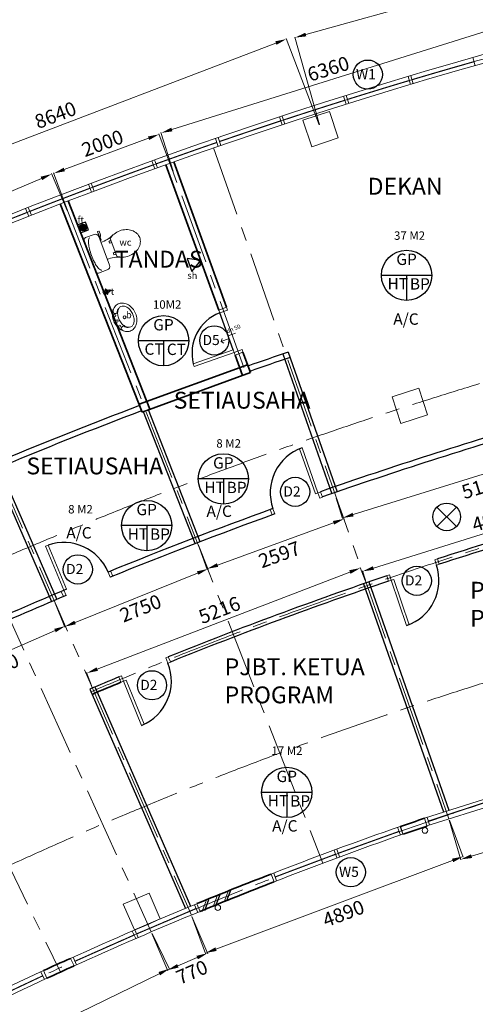
# Model space of a CAD drawing. Units: inches. Extents: x 55350 to 617922, y -514729 to 36943.
# Drawn here: x 237403 to 245511, y -79427 to -61905 of the extents above; entities that cross this region are included whole.
import ezdxf

# ---------------------------------------------------------------- set-up
doc = ezdxf.new("R2010")
doc.units = ezdxf.units.IN
doc.header["$LTSCALE"] = 500
doc.header["$MEASUREMENT"] = 0
doc.header["$PDMODE"] = 3
for name, pattern in [('0', [0]), ('CENTERX2', [4, 2.5, -0.5, 0.5, -0.5]), ('HIDDENX2', [0.75, 0.5, -0.25])]:
    doc.linetypes.add(name, pattern=pattern)
for name, color, linetype in [('$sym wall', 9, 'Continuous'), ('21', 7, 'Continuous'), ('a-fire', 5, 'Continuous'), ('A-SAN', 8, 'Continuous'), ('A-WALL', 3, 'Continuous'), ('ARSANI', 7, 'Continuous'), ('DRY WALL', 40, '0'), ('P-Sanitary', 9, 'Continuous'), ('WALLP', 8, 'Continuous')]:
    doc.layers.add(name, color=color, linetype=linetype)
for name, color, linetype, lineweight in [('a-text3', 2, 'Continuous', 35), ('CNTRE', 8, 'CENTERX2', 9), ('HIDDEN', 8, 'HIDDENX2', 13), ('layer window', 5, 'Continuous', 13), ('sani', 9, 'Continuous', 13), ('text', 7, 'Continuous', 9), ('text0.25', 2, 'Continuous', 25), ('tngga', 5, 'Continuous', 25), ('WALL', 1, 'Continuous', 35)]:
    doc.layers.add(name, color=color, linetype=linetype, lineweight=lineweight)
doc.styles.add('afif', font='verdana.TTF', dxfattribs={"height": 300})
doc.styles.add('AMAL ARCHITECT 07', font='GOTHIC.TTF', dxfattribs={"height": 300})
doc.styles.add('COURIER', font='COUR.TTF')
doc.styles.add('RS100', font='GOTHIC.TTF', dxfattribs={"height": 100})
doc.styles.add('Schedule', font='GOTHIC.TTF', dxfattribs={"height": 250})
doc.dimstyles.new('aku', dxfattribs={"dimtxt": 250, "dimasz": 200, "dimexe": 10, "dimexo": 100, "dimgap": 70, "dimtad": 1, "dimdec": 0, "dimzin": 0, "dimdsep": 46, "dimtxsty": 'Schedule', "dimblk": 'ARCHTICK', "dimcen": -1, "dimdle": 10, "dimclrd": 8, "dimclre": 8, "dimclrt": 6, "dimadec": 0, "dimazin": 0, "dimtfac": 0.4, "dimtdec": 0, "dimtix": 1, "dimtmove": 0, "dimatfit": 3, "dimfxl": 0, "dimtolj": 1, "dimtzin": 0, "dimlwd": 13, "dimlwe": 13, "dimarcsym": 0})

# ---------------------------------------------------------------- blocks, each defined once
blk = doc.blocks.new('*D1129')
at = {"layer": 'Defpoints', "color": 0}
for p in [(237974, -64652), (238289, -65393), (232760, -67741)]:
    blk.add_point(p, dxfattribs=at)
at = {"layer": 'WALLP', "color": 8, "lineweight": 13}
for p, q in [((238250, -65301), (237970, -64642)), ((232629, -66922), (237790, -64730)), ((232721, -67649), (232441, -66991))]:
    blk.add_line(p, q, dxfattribs=at)
at = {"layer": 'WALLP', "color": 8}
for points in [[(237777, -64699), (237803, -64761), (237974, -64652)], [(232616, -66891), (232642, -66953), (232445, -67000)]]:
    blk.add_solid(points, dxfattribs=at)
at = {"layer": 'WALLP', "color": 6, "insert": (235131, -65641), "char_height": 250, "attachment_point": 5, "rotation": 23.013, "style": 'Schedule'}
blk.add_mtext('\\A1;6000', dxfattribs=at)
blk = doc.blocks.new('*D1130')
at = {"layer": 'Defpoints', "color": 0}
for p in [(239885, -63945), (240164, -64698), (238289, -65393)]:
    blk.add_point(p, dxfattribs=at)
at = {"layer": 'WALLP', "color": 8, "lineweight": 13}
for p, q in [((240129, -64604), (239881, -63936)), ((238197, -64570), (239697, -64015)), ((238254, -65299), (238006, -64631))]:
    blk.add_line(p, q, dxfattribs=at)
at = {"layer": 'WALLP', "color": 8}
for points in [[(239686, -63984), (239709, -64046), (239885, -63945)], [(238186, -64539), (238209, -64602), (238010, -64640)]]:
    blk.add_solid(points, dxfattribs=at)
at = {"layer": 'WALLP', "color": 6, "insert": (238877, -64104), "char_height": 250, "attachment_point": 5, "rotation": 20.3253, "style": 'Schedule'}
blk.add_mtext('\\A1;2000', dxfattribs=at)
blk = doc.blocks.new('*D1131')
at = {"layer": 'Defpoints', "color": 0}
for p in [(245992, -62023), (246235, -62801), (240164, -64698)]:
    blk.add_point(p, dxfattribs=at)
at = {"layer": 'WALLP', "color": 8, "lineweight": 13}
for p, q in [((246205, -62706), (245989, -62013)), ((240111, -63860), (245801, -62082)), ((240134, -64603), (239917, -63910))]:
    blk.add_line(p, q, dxfattribs=at)
at = {"layer": 'WALLP', "color": 8}
for points in [[(245791, -62050), (245811, -62114), (245992, -62023)], [(240101, -63828), (240121, -63892), (239920, -63920)]]:
    blk.add_solid(points, dxfattribs=at)
at = {"layer": 'WALLP', "color": 6, "insert": (242896, -62779), "char_height": 250, "attachment_point": 5, "rotation": 17.3536, "style": 'Schedule'}
blk.add_mtext('\\A1;6360', dxfattribs=at)
blk = doc.blocks.new('*D1136')
at = {"layer": 'Defpoints', "color": 0}
for p in [(242149, -62250), (242767, -63870), (234692, -66950)]:
    blk.add_point(p, dxfattribs=at)
at = {"layer": 'WALLP', "color": 8, "lineweight": 13}
for p, q in [((234261, -65259), (241962, -62321)), ((242731, -63777), (242145, -62241)), ((234656, -66857), (234070, -65321))]:
    blk.add_line(p, q, dxfattribs=at)
at = {"layer": 'WALLP', "color": 8}
for points in [[(241950, -62290), (241974, -62353), (242149, -62250)], [(234249, -65228), (234273, -65290), (234074, -65330)]]:
    blk.add_solid(points, dxfattribs=at)
at = {"layer": 'WALLP', "color": 6, "insert": (238040, -63602), "char_height": 250, "attachment_point": 5, "rotation": 20.8795, "style": 'Schedule'}
blk.add_mtext('\\A1;8640', dxfattribs=at)
blk = doc.blocks.new('*D1137')
at = {"layer": 'Defpoints', "color": 0}
for p in [(249413, -60219), (249877, -61865), (242767, -63870)]:
    blk.add_point(p, dxfattribs=at)
at = {"layer": 'WALLP', "color": 8, "lineweight": 13}
for p, q in [((249850, -61769), (249410, -60209)), ((242495, -62170), (249220, -60273)), ((242740, -63774), (242300, -62214))]:
    blk.add_line(p, q, dxfattribs=at)
at = {"layer": 'WALLP', "color": 8}
for points in [[(249211, -60241), (249229, -60305), (249413, -60219)], [(242486, -62138), (242504, -62202), (242303, -62224)]]:
    blk.add_solid(points, dxfattribs=at)
at = {"layer": 'WALLP', "color": 6, "insert": (245803, -61028), "char_height": 250, "attachment_point": 5, "rotation": 15.7479, "style": 'Schedule'}
blk.add_mtext('\\A1;7390', dxfattribs=at)
blk = doc.blocks.new('A$C47FC42E8')
at = {"layer": 'sani'}
for p, q in [((0, 685), (0, 560)), ((25, 710), (485, 710)), ((510, 685), (510, 560)), ((50, 510), (460, 510)), ((50, 510), (460, 510)), ((160, 405), (183, 405)), ((350, 405), (327, 405)), ((412, 506), (525, 506)), ((412, 496), (434, 496)), ((507, 501), (460, 501)), ((473, 481), (525, 481)), ((530, 501), (530, 486)), ((127, 375), (383, 375))]:
    blk.add_line(p, q, dxfattribs=at)
for points in [[(487, 629, 0.255609), (477, 647, 0.077755), (419, 673, 0.037496), (350, 685, 0.027378), (255, 691, 0.027378), (160, 685, 0.037496), (91, 673, 0.077755), (33, 647, 0.255609), (23, 629, 0.255609)], [(75, 220, 0.081871), (89, 134, 0.089986), (128, 64, 0.104483), (188, 16, 0.1177), (255, 0, 0.1177), (322, 16, 0.104483), (382, 64, 0.089986), (421, 134, 0.081871), (435, 220, 0.081871), (421, 306, 0.089162), (383, 375, 0.104483)], [(127, 375, 0.089162), (89, 306, 0.081871), (75, 220, 0.081871)]]:
    blk.add_lwpolyline(points, format="xyb", dxfattribs=at)
for centre, radius, start, end in [((25, 685), 25, 90, 180), ((485, 685), 25, 0, 90), ((50, 560), 50, 180, 270), ((460, 560), 50, 270, 0), ((-355, 512), 489, 337.6385, 359.8055), ((194, 390), 37.2, 156.1865, 203.8135), ((149, 390), 37.2, 336.1865, 23.8135), ((361, 390), 37.2, 156.1865, 203.8135), ((316, 390), 37.2, 336.1865, 23.8135), ((865, 512), 489, 180.1945, 202.3615), ((412, 501), 5, 90, 270), ((434, 458), 38.1, 47.8936, 90.1747), ((462, 495), 6.14, 107.1994, 178.7999), ((473, 501), 20, 227.8936, 270), ((525, 501), 5, 0, 90), ((525, 486), 5, 270, 0)]:
    blk.add_arc(centre, radius, start, end, dxfattribs=at)
blk = doc.blocks.new('74GBA4P')
for points in [[(187, 24, 0.102423), (143, 67, 0.07786), (81, 94, 0.065067), (0, 105, 0.065067), (-81, 94, 0.07786), (-143, 67, 0.102423), (-187, 24)], [(-187, -74, 0.102423), (-143, -117, 0.07786), (-81, -144, 0.065067), (0, -155, 0.065067), (81, -144, 0.07786), (143, -117, 0.102423), (187, -74)]]:
    blk.add_lwpolyline(points, format="xyb")
for centre, radius in [((-103, 147), 20), ((0, 0), 25), ((0, 151), 20), ((103, 147), 20)]:
    blk.add_circle(centre, radius)
for centre, radius, start, end in [((-21, -70), 271, 107.767, 127.725), ((0, -136), 341, 90, 107.767), ((0, -136), 341, 72.233, 90), ((21, -70), 271, 52.275, 72.233), ((-105, 0), 160, 151.8333, 180), ((-105, 0), 160, 180, 208.1667), ((-54, -27), 217, 127.725, 151.8333), ((-118, -25), 84.4, 144.6845, 215.3155), ((-98, -1), 162, 115.6632, 127.5203), ((-88, -9), 105, 117.714, 161.7144), ((-164, 136), 10, 62.2544, 115.6632), ((-190, 86), 67, 19.3795, 62.2544), ((-146, 101), 20, 297.714, 19.3795), ((146, 101), 20, 160.6205, 242.286), ((190, 86), 67, 117.7456, 160.6205), ((88, -9), 105, 18.2856, 62.286), ((164, 136), 10, 64.3368, 117.7456), ((98, -1), 162, 52.4797, 64.3368), ((54, -27), 217, 28.1667, 52.275), ((118, -25), 84.4, 324.6845, 35.3155), ((105, 0), 160, 0, 28.1667), ((105, 0), 160, 331.8333, 0), ((-54, 27), 217, 208.1667, 232.275), ((-21, 70), 271, 232.275, 252.233), ((21, 70), 271, 287.767, 307.725), ((54, 27), 217, 307.725, 331.8333), ((0, 136), 341, 252.233, 270), ((0, 136), 341, 270, 287.767)]:
    blk.add_arc(centre, radius, start, end)
blk = doc.blocks.new('WHB-1')
blk.add_blockref('74GBA4P', (-53, -201))
blk = doc.blocks.new('Floor trap-p2')
at = {"layer": 'A-SAN'}
for p, q in [((84233, 153632), (84353, 153632)), ((84238, 153656), (84348, 153656)), ((84238, 153608), (84348, 153608)), ((84245, 153596), (84245, 153668)), ((84257, 153680), (84329, 153680)), ((84257, 153584), (84329, 153584)), ((84269, 153577), (84269, 153687)), ((84293, 153572), (84293, 153692)), ((84317, 153577), (84317, 153687)), ((84341, 153596), (84341, 153668))]:
    blk.add_line(p, q, dxfattribs=at)
blk.add_lwpolyline([(84193, 153532), (84393, 153532), (84393, 153732), (84193, 153732)], close=True, dxfattribs=at)
for radius in [80, 60]:
    blk.add_circle((84293, 153632), radius, dxfattribs=at)
blk = doc.blocks.new('sym')
at = {"layer": '$sym wall'}
for p, q in [((-636871, 1340850), (-636721, 1340700)), ((-636871, 1340633), (-636721, 1340483)), ((-636871, 1340415), (-636721, 1340265))]:
    blk.add_line(p, q, dxfattribs=at)
at = {"layer": '$sym wall', "const_width": 16.3}
for points in [[(-636871, 1340902), (-636721, 1340752)], [(-636871, 1340685), (-636721, 1340535)], [(-636871, 1340468), (-636721, 1340318)]]:
    blk.add_lwpolyline(points, dxfattribs=at)
blk = doc.blocks.new('*D1172')
at = {"layer": 'Defpoints', "color": 0}
for p in [(243007, -70324), (243176, -70789), (240567, -71213)]:
    blk.add_point(p, dxfattribs=at)
at = {"layer": 'WALLP', "color": 8, "lineweight": 13}
for p, q in [((243041, -70418), (243180, -70798)), ((240924, -71610), (242988, -70857)), ((240601, -71307), (240740, -71688))]:
    blk.add_line(p, q, dxfattribs=at)
at = {"layer": 'WALLP', "color": 8}
for points in [[(242977, -70826), (243000, -70889), (243176, -70789)], [(240913, -71578), (240936, -71641), (240736, -71678)]]:
    blk.add_solid(points, dxfattribs=at)
at = {"layer": 'WALLP', "color": 6, "insert": (242025, -71423), "char_height": 250, "attachment_point": 5, "rotation": 20.0294, "style": 'Schedule'}
blk.add_mtext('\\A1;2597', dxfattribs=at)
blk = doc.blocks.new('*D1173')
at = {"layer": 'Defpoints', "color": 0}
for p in [(247877, -68812), (248016, -69260), (243007, -70324)]:
    blk.add_point(p, dxfattribs=at)
at = {"layer": 'WALLP', "color": 8, "lineweight": 13}
for p, q in [((247907, -68907), (248019, -69269)), ((243337, -70712), (247825, -69319)), ((243036, -70419), (243149, -70781))]:
    blk.add_line(p, q, dxfattribs=at)
at = {"layer": 'WALLP', "color": 8}
for points in [[(247815, -69287), (247835, -69351), (248016, -69260)], [(243327, -70680), (243346, -70744), (243146, -70772)]]:
    blk.add_solid(points, dxfattribs=at)
at = {"layer": 'WALLP', "color": 6, "insert": (245641, -70208), "char_height": 250, "attachment_point": 5, "rotation": 17.2429, "style": 'Schedule'}
blk.add_mtext('\\A1;5100', dxfattribs=at)
blk = doc.blocks.new('*D1181')
at = {"layer": 'Defpoints', "color": 0}
for p in [(238005, -72213), (238215, -72696), (235457, -73325)]:
    blk.add_point(p, dxfattribs=at)
at = {"layer": 'WALLP', "color": 8, "lineweight": 13}
for p, q in [((238045, -72305), (238219, -72705)), ((235850, -73728), (238032, -72776)), ((235497, -73417), (235671, -73817))]:
    blk.add_line(p, q, dxfattribs=at)
at = {"layer": 'WALLP', "color": 8}
for points in [[(238019, -72745), (238045, -72806), (238215, -72696)], [(235837, -73697), (235864, -73758), (235667, -73808)]]:
    blk.add_solid(points, dxfattribs=at)
at = {"layer": 'WALLP', "color": 6, "insert": (237022, -73436), "char_height": 250, "attachment_point": 5, "rotation": 23.5747, "style": 'Schedule'}
blk.add_mtext('\\A1;2780', dxfattribs=at)
blk = doc.blocks.new('*D1150')
at = {"layer": 'Defpoints', "color": 0}
for p in [(240549, -71166), (240755, -71678), (237997, -72195)]:
    blk.add_point(p, dxfattribs=at)
at = {"layer": 'WALLP', "color": 8, "lineweight": 13}
for p, q in [((240586, -71259), (240759, -71687)), ((238389, -72632), (240569, -71753)), ((238035, -72288), (238207, -72716))]:
    blk.add_line(p, q, dxfattribs=at)
at = {"layer": 'WALLP', "color": 8}
for points in [[(240557, -71722), (240582, -71783), (240755, -71678)], [(238376, -72601), (238401, -72663), (238203, -72707)]]:
    blk.add_solid(points, dxfattribs=at)
at = {"layer": 'WALLP', "color": 6, "insert": (239554, -72379), "char_height": 250, "attachment_point": 5, "rotation": 21.9631, "style": 'Schedule'}
blk.add_mtext('\\A1;2750', dxfattribs=at)
blk = doc.blocks.new('*D1188')
at = {"layer": 'Defpoints', "color": 0}
for p in [(239717, -78075), (240067, -78794), (233586, -81057)]:
    blk.add_point(p, dxfattribs=at)
at = {"layer": 'WALLP', "color": 8, "lineweight": 13}
for p, q in [((239761, -78164), (240071, -78803)), ((234116, -81689), (239887, -78882)), ((233630, -81147), (233940, -81786))]:
    blk.add_line(p, q, dxfattribs=at)
at = {"layer": 'WALLP', "color": 8}
for points in [[(239873, -78852), (239902, -78912), (240067, -78794)], [(234101, -81659), (234130, -81719), (233936, -81777)]]:
    blk.add_solid(points, dxfattribs=at)
at = {"layer": 'WALLP', "color": 6, "insert": (236986, -80517), "char_height": 250, "attachment_point": 5, "rotation": 25.939, "style": 'Schedule'}
blk.add_mtext('\\A1;6810', dxfattribs=at)
blk = doc.blocks.new('*D1189')
at = {"layer": 'Defpoints', "color": 0}
for p in [(240430, -77771), (239716, -78073), (240746, -78517)]:
    blk.add_point(p, dxfattribs=at)
at = {"layer": 'WALLP', "color": 8, "lineweight": 13}
for p, q in [((240469, -77863), (240750, -78526)), ((239755, -78165), (240037, -78829)), ((240217, -78742), (240562, -78595))]:
    blk.add_line(p, q, dxfattribs=at)
at = {"layer": 'WALLP', "color": 8}
for points in [[(240549, -78564), (240575, -78626), (240746, -78517)], [(240204, -78711), (240230, -78772), (240033, -78820)]]:
    blk.add_solid(points, dxfattribs=at)
at = {"layer": 'WALLP', "color": 6, "insert": (240468, -78854), "char_height": 250, "attachment_point": 5, "rotation": 22.9698, "style": 'Schedule'}
blk.add_mtext('\\A1;770', dxfattribs=at)
blk = doc.blocks.new('*D1190')
at = {"layer": 'Defpoints', "color": 0}
for p in [(245017, -76054), (245295, -76796), (240431, -77773)]:
    blk.add_point(p, dxfattribs=at)
at = {"layer": 'WALLP', "color": 8, "lineweight": 13}
for p, q in [((245052, -76148), (245298, -76806)), ((240896, -78445), (245108, -76867)), ((240466, -77866), (240712, -78524))]:
    blk.add_line(p, q, dxfattribs=at)
at = {"layer": 'WALLP', "color": 8}
for points in [[(245096, -76835), (245119, -76898), (245295, -76796)], [(240885, -78413), (240908, -78476), (240709, -78515)]]:
    blk.add_solid(points, dxfattribs=at)
at = {"layer": 'WALLP', "color": 6, "insert": (243165, -77810), "char_height": 250, "attachment_point": 5, "rotation": 20.541, "style": 'Schedule'}
blk.add_mtext('\\A1;4890', dxfattribs=at)
blk = doc.blocks.new('*D1191')
at = {"layer": 'Defpoints', "color": 0}
for p in [(249492, -74723), (249729, -75517), (245017, -76054)]:
    blk.add_point(p, dxfattribs=at)
at = {"layer": 'WALLP', "color": 8, "lineweight": 13}
for p, q in [((249521, -74819), (249731, -75527)), ((245445, -76791), (249537, -75574)), ((245045, -76150), (245256, -76858))]:
    blk.add_line(p, q, dxfattribs=at)
at = {"layer": 'WALLP', "color": 8}
for points in [[(249527, -75542), (249546, -75606), (249729, -75517)], [(245435, -76759), (245454, -76823), (245253, -76848)]]:
    blk.add_solid(points, dxfattribs=at)
at = {"layer": 'WALLP', "color": 6, "insert": (247548, -76376), "char_height": 250, "attachment_point": 5, "rotation": 16.5658, "style": 'Schedule'}
blk.add_mtext('\\A1;4660', dxfattribs=at)
blk = doc.blocks.new('*D1208')
at = {"layer": 'Defpoints', "color": 0}
for p in [(243466, -71663), (243586, -71975), (238717, -73845)]:
    blk.add_point(p, dxfattribs=at)
at = {"layer": 'WALLP', "color": 8, "lineweight": 13}
for p, q in [((243550, -71882), (243462, -71653)), ((238784, -73461), (243279, -71734)), ((238681, -73752), (238594, -73524))]:
    blk.add_line(p, q, dxfattribs=at)
at = {"layer": 'WALLP', "color": 8}
for points in [[(243267, -71703), (243291, -71766), (243466, -71663)], [(238772, -73430), (238796, -73492), (238597, -73533)]]:
    blk.add_solid(points, dxfattribs=at)
at = {"layer": 'WALLP', "color": 6, "insert": (240959, -72410), "char_height": 250, "attachment_point": 5, "rotation": 21.0133, "style": 'Schedule'}
blk.add_mtext('\\A1;5216', dxfattribs=at)
blk = doc.blocks.new('*D1209')
at = {"layer": 'Defpoints', "color": 0}
for p in [(248260, -70247), (248339, -70500), (243586, -71975)]:
    blk.add_point(p, dxfattribs=at)
at = {"layer": 'WALLP', "color": 8, "lineweight": 13}
for p, q in [((248309, -70405), (248257, -70237)), ((243698, -71663), (248069, -70306)), ((243556, -71879), (243504, -71712))]:
    blk.add_line(p, q, dxfattribs=at)
at = {"layer": 'WALLP', "color": 8}
for points in [[(248059, -70274), (248079, -70338), (248260, -70247)], [(243688, -71631), (243708, -71694), (243507, -71722)]]:
    blk.add_solid(points, dxfattribs=at)
at = {"layer": 'WALLP', "color": 6, "insert": (245824, -70792), "char_height": 250, "attachment_point": 5, "rotation": 17.2401, "style": 'Schedule'}
blk.add_mtext('\\A1;4976', dxfattribs=at)

msp = doc.modelspace()

# ---------------------------------------------------------------- linework, layer by layer
for p, q in [((240624.6, -66189.7), (240384.4, -66154.5)), ((240384.4, -66154.5), (240465.4, -66387.4)), ((240465.4, -66387.4), (240624.6, -66189.7))]:
    msp.add_line(p, q)
at = {"layer": '21', "color": 5, "linetype": '0'}
for p, q in [((244735.9, -66454.4), (243840.5, -66454.4)), ((244288.2, -66450), (244288.2, -66897.8)), ((240410.7, -67618.7), (239515.2, -67618.7)), ((239962.9, -67614.3), (239962.9, -68062.1)), ((241475.2, -70077.2), (240579.7, -70077.2)), ((241027.4, -70072.8), (241027.4, -70520.6)), ((240110.8, -70907.5), (239215.4, -70907.5)), ((239663.1, -70903.1), (239663.1, -71350.9)), ((242604.8, -75655.7), (241709.4, -75655.7)), ((242157.1, -75651.4), (242157.1, -76099.1))]:
    msp.add_line(p, q, dxfattribs=at)
for centre in [(244288.2, -66454.4), (239962.9, -67618.7), (241027.4, -70077.2), (239663.1, -70907.5), (242157.1, -75655.7)]:
    msp.add_circle(centre, 447.7, dxfattribs=at)
at = {"layer": 'a-fire', "linetype": 'Continuous'}
for p, q in [((244828.5, -70926.3), (245175.7, -70579)), ((244828.5, -70579), (245175.7, -70926.3))]:
    msp.add_line(p, q, dxfattribs=at)
msp.add_circle((245002.1, -70752.7), 245.5, dxfattribs=at)
at = {"layer": 'a-text3', "lineweight": 9}
for centre in [(244615.4, -76332.3), (240929.5, -77707, 0)]:
    msp.add_circle(centre, 50, dxfattribs=at)
at = {"layer": 'ARSANI', "color": 7, "ltscale": 20}
for p, q in [((238910.2, -66745.2), (238877.2, -66758.1)), ((238910.3, -66748.3), (238919.3, -66771.3)), ((238917.4, -66732), (238931.6, -66726.4)), ((238924.6, -66714.3), (238939.5, -66740.2)), ((238938.5, -66757.4), (238934, -66745.9)), ((238938.8, -66703), (238945.5, -66732.2)), ((238939.5, -66740.2), (238948.9, -66736.6)), ((238942.2, -66707.4), (238948.9, -66736.6)), ((238945.3, -66721), (238959.5, -66715.5)), ((238946.4, -66757.8), (238955.8, -66754.2)), ((238955.8, -66754.2), (238970.7, -66780.1)), ((238968.5, -66719.5), (238981.8, -66753.4)), ((238969.4, -66721.7), (238995.7, -66711.5)), ((238980.9, -66751.1), (239007.2, -66740.8)), ((238997, -66717.7), (239014.9, -66710.7)), ((238997, -66717.7), (239008.1, -66713.4)), ((239003.5, -66735.5), (239021.4, -66728.5)), ((238921.7, -66774.5), (238888.7, -66787.4)), ((238935.8, -66778.9), (238949.9, -66773.4)), ((238946.4, -66757.8), (238953.1, -66787)), ((238963.7, -66768), (238977.8, -66762.4))]:
    msp.add_line(p, q, dxfattribs=at)
for centre, radius, start, end in [((238922, -66743.7), 12.6, 111.3916, 201.3916), ((238933.5, -66711.1), 9.45, 19.94034, 199.94034), ((238942.9, -66749), 9.45, 111.3916, 291.3916), ((238952.3, -66745.4), 9.45, 291.3916, 111.3916), ((238962, -66722), 7, 21.3916, 111.3916), ((238975.3, -66755.9), 7, 291.3916, 21.3916), ((239058.4, -66703.8), 63.2, 186.95995, 215.82325), ((239076.8, -66698), 63.2, 191.60956, 208.81318), ((238931.2, -66767.2), 12.6, 201.3916, 291.3916), ((238960.9, -66781), 9.45, 199.94034, 19.94034)]:
    msp.add_arc(centre, radius, start, end, dxfattribs=at)
at = {"layer": 'CNTRE', "color": 251}
for p, q in [((240853.1, -64185.4), (245041.1, -76123.4)), ((241394.8, -68093.7), (240077.6, -64461.1)), ((238198.1, -65161.8), (242799.4, -76916.4)), ((235355.4, -66141.3), (240459.2, -77837.4)), ((234487.4, -66518.8), (239745.6, -78137.6)), ((232649.1, -67512.1), (238126.9, -78854.2))]:
    msp.add_line(p, q, dxfattribs=at)
at = {"layer": 'CNTRE'}
for centre, radius, start, end in [((267671.2, -58347), 85410.4, 102.86486, 102.86486), ((268884.9, -145138.7), 85740.4, 88.106636, 122.630433), ((268889.6, -145102.6), 85410.4, 102.86486, 102.86486), ((268889.6, -145102.6), 85410.4, 102.86486, 102.86486), ((268893.9, -145131.5), 80210.4, 88.318533, 126.992139), ((267241.6, -142557.2), 70112.9, 98.578816, 129.267892)]:
    msp.add_arc(centre, radius, start, end, dxfattribs=at)
at = {"layer": 'CNTRE', "color": 251}
for centre, radius, start, end in [((268893.9, -145131.5), 77410.4, 99.020921, 112.980455), ((267453.5, -142938.2), 72580, 85.216375, 129.262723)]:
    msp.add_arc(centre, radius, start, end, dxfattribs=at)
at = {"layer": 'DRY WALL'}
for p, q in [((242087.1, -67853.8), (242959.3, -70340)), ((242181.7, -67821.5), (243053.8, -70307.3)), ((240615.1, -71194.5), (239695.6, -68847.3)), ((240525.4, -71228.9), (239603.8, -68880.7)), ((236906.5, -69820.8), (237971.1, -72260.7)), ((236998.7, -69782.3), (238063.2, -72221.7)), ((243522, -71944.2), (244945.6, -76002.2)), ((243616.5, -71911.5), (245040.5, -75970.5)), ((238651.1, -73818.9), (240353.3, -77719.8)), ((238743.2, -73779.9), (240445.7, -77681.6))]:
    msp.add_line(p, q, dxfattribs=at)
for centre, radius, start, end in [((268636.7, -145581.5), 82137, 108.788966, 109.317518), ((268636.7, -145581.5), 82037, 108.788304, 109.31677), ((268636.7, -145581.5), 82137, 110.751147, 112.725001), ((268636.7, -145581.5), 82037, 110.750321, 112.723965), ((268893.9, -145131.5), 79260.4, 106.286689, 109.253655), ((268893.9, -145131.5), 79160.4, 106.286941, 109.253568), ((268893.9, -145131.5), 77460.4, 105.150174, 108.093638), ((268893.9, -145131.5), 79260.4, 109.904802, 112.17691), ((268893.9, -145131.5), 77360.4, 105.150653, 108.093145), ((268893.9, -145131.5), 77360.4, 105.150653, 108.093145), ((268893.9, -145131.5), 79160.4, 109.905538, 112.176242), ((268893.9, -145131.5), 77460.4, 108.796337, 111.863544), ((268893.9, -145131.5), 77360.4, 108.796817, 111.863117), ((268893.9, -145131.5), 77360.4, 108.796817, 111.863117), ((268893.9, -145131.5), 79260.4, 112.755, 114.09834), ((268893.9, -145131.5), 79160.4, 112.79147, 114.097894), ((268893.9, -145131.5), 77460.4, 112.566243, 112.981222), ((268893.9, -145131.5), 77360.4, 112.566789, 112.980455)]:
    msp.add_arc(centre, radius, start, end, dxfattribs=at)
at = {"layer": 'HIDDEN', "color": 3, "linetype": 'ByBlock'}
for points in [[(242599.3, -64169.3), (243073.4, -64010.4), (242914.5, -63536.3), (242440.4, -63695.2), (242599.3, -64169.3)], [(244185.4, -69091.5), (244661.3, -68938.1), (244507.9, -68462.2), (244032, -68615.6), (244185.4, -69091.5)], [(239443.9, -78102.4), (239903.6, -77905.8), (239707, -77446.1), (239247.3, -77642.7), (239443.9, -78102.4)]]:
    msp.add_lwpolyline(points, dxfattribs=at)
at = {"layer": 'layer window'}
for p, q in [((245466.5, -62580.5), (245507.4, -62724.8)), ((244314.3, -62916), (244360.2, -63058.9)), ((244362.9, -62901.5), (244405.8, -63045.3)), ((243166.9, -63267.7), (243212.8, -63410.5)), ((243215.3, -63252.5), (243260.2, -63395.6)), ((242024.6, -63635.3), (242071.6, -63777.7)), ((242072.9, -63619.4), (242119.8, -63761.9)), ((240887.5, -64018.9), (240936.5, -64160.6)), ((240935.6, -64002.3), (240984.4, -64144.1)), ((239755.9, -64418.3), (239806.9, -64559.4)), ((239803.7, -64401), (239854.6, -64542.2)), ((238677.6, -64815.6), (238730.4, -64956)), ((238630, -64833.5), (238682.9, -64973.9)), ((237509.8, -65264.5), (237564.7, -65404.1)), ((237557.1, -65245.9), (237611.9, -65385.6)), ((240946.2, -67075.1), (241086, -67022.3)), ((240946.2, -67075.1), (240963, -67121.9)), ((241103.8, -67071.3), (240963.2, -67121.8)), ((241086, -67022.3), (241103.7, -67071.3)), ((240963.5, -67121.4), (240963.6, -67121.8)), ((240986.4, -67630.6), (241004.1, -67577.8)), ((240986.4, -67630.6), (241033.8, -67659.7)), ((241218.8, -67827), (241360.2, -67776.8)), ((241376.5, -67823.4), (241360, -67776.2)), ((241235.4, -67874.2), (241218.8, -67827)), ((241376.5, -67823.3), (241235.4, -67874.2)), ((242744.9, -70418.8), (242711.8, -70324.5)), ((242759.7, -70307.6), (242712.5, -70324.2)), ((242792, -70402.2), (242744.9, -70418.8)), ((242759, -70307.9), (242792, -70402.2)), ((241909.9, -70606.4), (241862.7, -70623)), ((241909.2, -70606.6), (241942.3, -70701)), ((241895.1, -70717.5), (241862, -70623.3)), ((241942.3, -70701), (241895.1, -70717.5)), ((244789.4, -71516.9), (244836.8, -71501)), ((244821.1, -71611.7), (244789.4, -71516.9)), ((244868.4, -71595.9), (244821, -71611.7)), ((244836.8, -71501), (244868, -71594.3)), ((239022.2, -71715.6), (238976, -71734.7)), ((238976.1, -71734.7), (239014.4, -71827.1)), ((239060.6, -71807.9), (239014.4, -71827.1)), ((239060.6, -71807.9), (239022.3, -71715.6)), ((243935.8, -71802.1), (243983.2, -71786.2)), ((243967.4, -71896.9), (243935.8, -71802.1)), ((243983.2, -71786.2), (244014.8, -71881)), ((244014.8, -71881.1), (243967.4, -71896.9)), ((238190.7, -72059.8), (238144.5, -72078.9)), ((238144.5, -72078.9), (238182.8, -72171.3)), ((238229, -72152.1), (238182.8, -72171.3)), ((238229, -72152.1), (238190.7, -72059.7)), ((240001.7, -73261.8), (240048, -73242.9)), ((240039.5, -73354.4), (240001.7, -73261.8)), ((240085.7, -73335.5), (240039.4, -73354.4)), ((240048, -73242.9), (240085.1, -73333.9)), ((239168.4, -73601.7), (239214.7, -73582.8)), ((239214.7, -73582.8), (239252.3, -73675.4)), ((239206.1, -73694.4), (239168.4, -73601.7)), ((239252.4, -73675.5), (239206.1, -73694.4)), ((246943.5, -75376.4), (244607.3, -76115.3)), ((244651.6, -76249.5), (246984.3, -75514.4)), ((244651.6, -76249.5), (244607.3, -76115.1)), ((244699.1, -76233.9), (244654.8, -76099.4)), ((244177.4, -76414.3), (244129.3, -76276.2)), ((244224.5, -76397.8), (244176.5, -76259.7)), ((244222.3, -76391.1), (244177.2, -76256.9)), ((243048.6, -76821.8), (243000.1, -76682.7)), ((243095.5, -76804.4), (243047, -76665.3)), ((241924.4, -77090.5), (241973.2, -77230.5)), ((241877.8, -77108.6), (241931.6, -77246.7)), ((240511.9, -77655.3), (240573.3, -77790.3)), ((240558.1, -77636.2), (240614.5, -77773.3)), ((239467.4, -78257.2), (239406.4, -78123.2)), ((239513.3, -78237.4), (239452.3, -78103.4)), ((238370, -78743), (238309.4, -78609.9)), ((238415.6, -78722.4), (238355, -78589.3)), ((237887.8, -78964.2), (237824.6, -78827.3)), ((237842.4, -78985.2), (237779.2, -78848.2))]:
    msp.add_line(p, q, dxfattribs=at)
at = {"layer": 'layer window', "const_width": 20}
for points in [[(245487, -62652.6, 0.0033484), (244384.3, -62973.4, 0.0033484)], [(244337.3, -62987.4, 0.0033528), (243237.8, -63324, 0.0033528)], [(243189.8, -63339.1, 0.0033492), (242096.3, -63690.6)], [(242048.1, -63706.5, 0.0033479), (240960, -64073.2, 0.0033479)], [(240912, -64089.7, 0.0033479), (239829.2, -64471.6, 0.0033479)], [(239781.4, -64488.8, 0.0033479), (238704, -64885.8, 0.0033479)], [(238656.5, -64903.7, 0.0033486), (237584.5, -65315.8, 0.0033486)], [(237537.2, -65334.3, 0.00335), (236470.7, -65761.5, 0.00335)]]:
    msp.add_lwpolyline(points, format="xyb", dxfattribs=at)
at = {"layer": 'layer window'}
for points in [[(241129.2, -67578.8), (240986.4, -67630.6)], [(241243.8, -67482), (241115.2, -67528.6)]]:
    msp.add_lwpolyline(points, dxfattribs=at)
for points in [[(241218.8, -67827), (241201.9, -67779.3), (240493.1, -68028.5), (240509.7, -68075.7)], [(242711.8, -70324.4), (242664.6, -70341), (242382.7, -69539.1), (242429.8, -69522.6)], [(238190.7, -72059.8), (238236.9, -72040.6), (237911.8, -71255.3), (237865.6, -71274.4)], [(244014.8, -71881.1), (244062.2, -71865.3), (244331.6, -72671.4), (244284.1, -72687.3)], [(239252.4, -73675.5), (239298.6, -73656.6), (239619.7, -74443.6), (239573.4, -74462.5)]]:
    msp.add_lwpolyline(points, close=True, dxfattribs=at)
at = {"layer": 'layer window', "const_width": 20}
for points in [[(244676.9, -76166.6), (245769.1, -75806.5)], [(244154.9, -76349.7), (243072.8, -76739.2)], [(243025.5, -76755.7), (241948.8, -77160.5)], [(239484.3, -78173.7), (240542.6, -77722.8)], [(238387.2, -78660.1), (239438.8, -78194.4)], [(237812.2, -78919.7), (236772.4, -79411)]]:
    msp.add_lwpolyline(points, dxfattribs=at)
at = {"layer": 'layer window'}
for centre, radius, start, end in [((268937.3, -145229.1), 85919.2, 100.250827, 126.662466), ((268937.3, -145229.1), 85769.2, 100.250923, 126.663856), ((267215.6, -142183.4), 69833.7, 109.263608, 111.274198), ((267371.4, -142438.6), 69979.8, 109.315195, 111.317111), ((267178.4, -142197.1), 69833.7, 112.407787, 114.418376), ((267242.1, -142489.2), 69979.8, 112.364873, 114.366789), ((267098.3, -142229.1), 69833.7, 114.783583, 116.794127), ((267254.3, -142484.2), 69979.8, 114.811983, 116.813934)]:
    msp.add_arc(centre, radius, start, end, dxfattribs=at)
at = {"layer": 'P-Sanitary'}
msp.add_line((241201.9, -67779.3), (240963.6, -67121.8), dxfattribs=at)
at = {"layer": 'P-Sanitary', "color": 252}
for centre in [(243598, -62882.3), (240866.7, -67612.6), (242305.7, -70307.8), (238438.5, -71687.7), (244470.3, -71890.9), (239758.2, -73749.8), (243295.7, -77076.6)]:
    msp.add_circle(centre, 259.8, dxfattribs=at)
at = {"layer": 'P-Sanitary'}
for centre, radius, start, end in [((241239.5, -67840.3), 769.8, 111.05531, 194.1521), ((242711.8, -70324.4), 850, 109.37188, 199.37188), ((238190.1, -72058.1), 849.5, 22.36536, 109.31824), ((244014.8, -71881.1), 850, 288.47522, 18.47522), ((239252.4, -73675.5), 850, 292.19375, 22.19375)]:
    msp.add_arc(centre, radius, start, end, dxfattribs=at)
at = {"layer": 'tngga'}
for centre in [(267530.8, -58195.9), (268740.3, -144958.8)]:
    msp.add_arc(centre, 80135.4, 128.014592, 128.014592, dxfattribs=at)
at = {"layer": 'WALL'}
for p, q in [((241086, -67022.3), (240148.1, -64435.5)), ((240945.7, -67075.3), (240007.1, -64486.7)), ((239719, -68838.7), (238265.6, -65128.4)), ((239580.4, -68889.3), (238125.6, -65182.4)), ((241367.2, -68237.7), (241235.4, -67874.2)), ((241508.1, -68186.4), (241376.5, -67823.3)), ((241456.9, -68045.4), (239527.3, -68749)), ((241508.1, -68186.4), (239580.4, -68889.3))]:
    msp.add_line(p, q, dxfattribs=at)
for centre, radius, start, end in [((267209, -142186.3), 69833.7, 109.649647, 109.649647), ((267366.5, -142440.4), 69979.8, 109.70122, 109.70122), ((268893.9, -145131.5), 77360.4, 112.566789, 112.980455), ((267098.3, -142229.1), 69833.7, 108.78757, 109.158448), ((864570.3, -1889510.8), 1916297.4, 108.874561, 108.8880752), ((267098.3, -142229.1), 69833.7, 111.170903, 112.336993), ((267254.3, -142484.2), 69979.8, 111.214257, 112.375696), ((243898.2, -91727.2), 14258.3, 113.07695, 115.21217), ((280077.1, -170341.8), 100646.9, 114.480903, 114.782917)]:
    msp.add_arc(centre, radius, start, end, dxfattribs=at)

# ---------------------------------------------------------------- block references
at = {"layer": '$sym wall', "rotation": 114.2823225183698}
msp.add_blockref('sym', (1201018.2, 1054171.7), dxfattribs=at)
for name, p, xscale, yscale, zscale, rotation in [('Floor trap-p2', (108670.2, -45360.6), 0.7500000000043895, 0.75, 0.75, 289.8924992209676), ('A$C47FC42E8', (239656.6, -66100), 1.323198487040774, 1.323198820464313, 1.323198781018627, 110.4204091234335)]:
    msp.add_blockref(name, p, dxfattribs=dict(xscale=xscale, yscale=yscale, zscale=zscale, rotation=rotation))
at = {"layer": 'sani', "rotation": 116.3615184954129}
msp.add_blockref('WHB-1', (239067.1, -67242.9), dxfattribs=at)

# ---------------------------------------------------------------- texts
at = {"layer": 'a-text3', "lineweight": 9, "char_height": 120, "attachment_point": 1, "style": 'RS100'}
for s, insert in [('{\\fSwis721 LtEx BT|b0|i0|c0|p34;ft}', (238432.5, -65402)), ('{\\fSwis721 LtEx BT|b0|i0|c0|p34;wc}', (239178.4, -65806)), ('{\\fSwis721 LtEx BT|b0|i0|c0|p34;sh}', (240388.7, -66397.1)), ('{\\fSwis721 LtEx BT|b0|i0|c0|p34;t}', (239022.7, -66685.3)), ('{\\fSwis721 LtEx BT|b0|i0|c0|p34;b}', (239295.8, -67097.7))]:
    msp.add_mtext(s, dxfattribs=dict(at, insert=insert))
at = {"layer": 'A-WALL', "color": 1, "style": 'afif'}
for s, p in [('W1', (243388.8, -62964.8)), ('D5', (240657.5, -67695.2)), ('D2', (242096.5, -70390.3)), ('D2', (238229.3, -71770.3)), ('D2', (244261.1, -71973.4)), ('D2', (239549, -73832.3))]:
    msp.add_text(s, height=180, dxfattribs=at).set_placement(p)
at = {"layer": 'A-WALL', "color": 2}
for s, p in [('GP', (244105.5, -66270.3)), ('HT', (243949.2, -66703.8)), ('BP', (244346.8, -66707.7)), ('GP', (239780.2, -67434.5)), ('CT', (239624, -67868.1)), ('CT', (240021.5, -67872)), ('GP', (240844.7, -69893)), ('HT', (240688.5, -70326.6)), ('BP', (241086, -70330.5)), ('GP', (239480.4, -70723.4)), ('HT', (239324.1, -71156.9)), ('BP', (239721.7, -71160.8)), ('GP', (241974.4, -75471.6)), ('HT', (241818.1, -75905.1)), ('BP', (242215.7, -75909))]:
    msp.add_text(s, height=202.08, dxfattribs=at).set_placement(p)
at = {"layer": 'A-WALL', "color": 1}
for p in [(244052.2, -67333.7), (240727.8, -70753.3), (238232.7, -71137.2), (241896, -76352.6)]:
    msp.add_text('A/C', height=202.08, dxfattribs=at).set_placement(p)
at = {"layer": 'A-WALL', "color": 1, "style": 'afif'}
msp.add_text('W5', height=180, rotation=359.94873, dxfattribs=at).set_placement((243086.5, -77158.9))
at = {"layer": 'text', "color": 1, "char_height": 150, "width": 2943.401, "attachment_point": 8, "style": 'COURIER'}
for s, insert in [('37 M2', (244340.9, -65869.2)), ('10M2', (240027.5, -67095.3)), ('8 M2', (241122.3, -69567.4)), ('8 M2', (238485.5, -70738.7)), ('17 M2', (242160.3, -75035.3))]:
    msp.add_mtext(s, dxfattribs=dict(at, insert=insert))
at = {"layer": 'text0.25', "char_height": 300, "width": 7552.413, "attachment_point": 1, "style": 'AMAL ARCHITECT 07'}
for s, insert in [(' DEKAN', (243504.6, -64719.3)), ('TANDAS', (239096, -66017.1)), ('SETIAUSAHA ', (240144.5, -68526.8)), ('SETIAUSAHA ', (237522.8, -69696.2)), ('PJBT. KETUA \\PPROGRAM', (245419.5, -71908.5)), ('PJBT. KETUA \\PPROGRAM', (241051.7, -73270.1))]:
    msp.add_mtext(s, dxfattribs=dict(at, insert=insert))
at = {"layer": 'text0.25', "insert": (241071.8, -67419.7), "char_height": 75, "width": 7552.413, "attachment_point": 1, "rotation": 21.80166, "style": 'AMAL ARCHITECT 07'}
msp.add_mtext('dn 50', dxfattribs=at)

# ---------------------------------------------------------------- dimensions: what is measured, and where the dimension line sits
at = {"layer": 'WALLP'}
for p1, p2, distance, text, override, picture, middle in [((242766.9, -63870), (249877.1, -61865), 1710.1, '7390', {"dimpost": '\\X', "dimsah": 1}, '*D1137', (245803.2, -61027.9)), ((240163.5, -64698.2), (246234.9, -62801), 815.5, '6360', {"dimpost": '\\X', "dimsah": 1}, '*D1131', (242895.9, -62779.1)), ((234691.8, -66950.3), (242766.9, -63870), 1733.6, '8640', {"dimpost": '\\X', "dimsah": 1}, '*D1136', (238039.7, -63602.3)), ((238288.7, -65392.8), (240163.6, -64698.3), 802.8, '2000', {"dimpost": '\\X', "dimsah": 1}, '*D1130', (238877.3, -64103.9)), ((232759.7, -67741.2), (238288.7, -65392.8), 805.2, '6000', {"dimpost": '\\X', "dimsah": 1}, '*D1129', (235130.7, -65640.6)), ((237997.2, -72195.4), (240548.6, -71166.4), -551.3, '2750', {"dimtad": 2, "dimpost": '\\X', "dimsah": 1}, '*D1150', (239554.4, -72378.9)), ((245017, -76054.5), (249492.5, -74723.2), -828.2, '4660', {"dimtad": 2, "dimpost": '\\X', "dimsah": 1}, '*D1191', (247548.2, -76375.6)), ((239716.4, -78073.2), (240430.1, -77770.7), -810.7, '770', {"dimtad": 2, "dimpost": '\\X', "dimsah": 1}, '*D1189', (240468.2, -78853.7))]:
    dim = msp.add_aligned_dim(p1=p1, p2=p2, distance=distance, text=text, dimstyle='aku', override=override, dxfattribs=at)
    dim.commit()
    dim.dimension.update_dxf_attribs({"geometry": picture, "text_midpoint": middle})
for p1, p2, distance, picture, middle in [((243006.5, -70323.7), (247877.4, -68811.9), -468.9, '*D1173', (245640.6, -70207.9)), ((243585.8, -71974.9), (248338.6, -70500.1), 265, '*D1209', (245824, -70792.1)), ((240566.9, -71213), (243006.5, -70323.6), -495.1, '*D1172', (242025.2, -71422.6)), ((238717.1, -73845.2), (243585.8, -71975), 334.6, '*D1208', (240959.3, -72409.9)), ((235456.5, -73325.1), (238004.9, -72213), -526.5, '*D1181', (237021.8, -73436.1))]:
    dim = msp.add_aligned_dim(p1=p1, p2=p2, distance=distance, dimstyle='aku', override={"dimtad": 2, "dimpost": '\\X', "dimsah": 1}, dxfattribs=at)
    dim.commit()
    dim.dimension.update_dxf_attribs({"geometry": picture, "text_midpoint": middle})
for base, p1, p2, angle, text, picture, middle in [((245295, -76796.4), (240431, -77772.9), (245017, -76054.5), 20.54103, '4890', '*D1190', (243093.9, -77621.1)), ((240067.1, -78794.2), (233585.8, -81056.9), (239717, -78074.5), 25.93903, '6810', '*D1188', (236898.2, -80335.6))]:
    dim = msp.add_linear_dim(base=base, p1=p1, p2=p2, angle=angle, text=text, dimstyle='aku', override={"dimtad": 2, "dimpost": '\\X', "dimsah": 1}, dxfattribs=at)
    dim.commit()
    dim.dimension.update_dxf_attribs({"geometry": picture, "text_midpoint": middle, "dimtype": 161})

doc.saveas('drawing.dxf')
